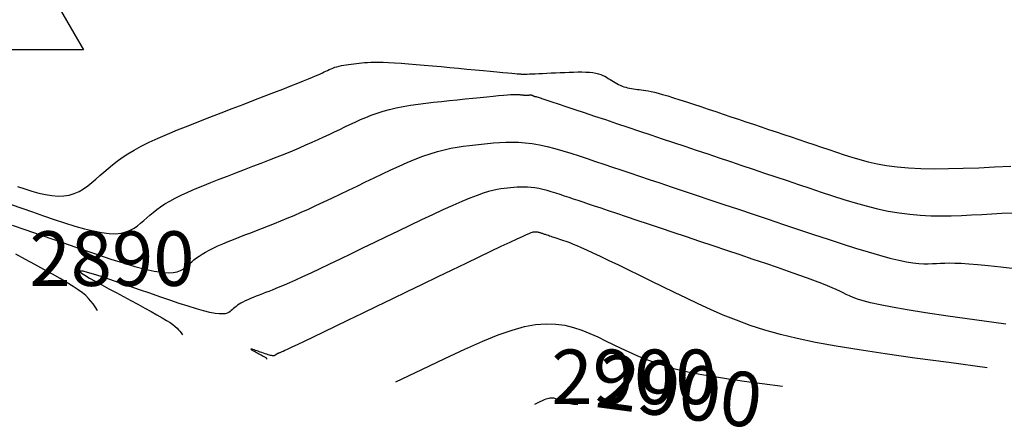
# Model space of a CAD drawing. Units: millimetres. Extents: x 836543 to 840187, y 9136762 to 9138577.
# Drawn here: x 837422 to 837476, y 9137092 to 9137115 of the extents above; entities that cross this region are included whole.
import ezdxf

# ---------------------------------------------------------------- set-up
doc = ezdxf.new("R2010")
doc.units = ezdxf.units.MM
for name, color, linetype in [('_cotas', 44, 'Continuous'), ('CNIVEL_M', 44, 'Continuous'), ('CNIVEL_S', 46, 'Continuous'), ('new eje', 5, 'Continuous'), ('TriPI', 1, 'Continuous')]:
    doc.layers.add(name, color=color, linetype=linetype)
doc.styles.get("Standard").update_dxf_attribs({"font": 'simplex.shx'})

# ---------------------------------------------------------------- blocks, each defined once
blk = doc.blocks.new('TRIPI')
at = {"layer": 'TriPI'}
for p, q in [((-1.731, -1.001), (-0.001, 2)), ((-0.001, 2), (1.733, -0.999)), ((1.733, -0.999), (-1.731, -1.001))]:
    blk.add_line(p, q, dxfattribs=at)

msp = doc.modelspace()

# ---------------------------------------------------------------- linework, layer by layer
at = {"layer": 'CNIVEL_M'}
for points in [[(837421.057, 9137104.432), (837421.646, 9137104.229), (837422.242, 9137104.022), (837422.839, 9137103.815), (837423.429, 9137103.614), (837424.006, 9137103.423), (837424.562, 9137103.25), (837425.091, 9137103.099), (837425.587, 9137102.976), (837426.042, 9137102.886), (837426.45, 9137102.835), (837426.806, 9137102.827), (837427.116, 9137102.858), (837427.384, 9137102.922), (837427.619, 9137103.014), (837427.827, 9137103.129), (837428.015, 9137103.26), (837428.189, 9137103.403), (837428.357, 9137103.551), (837428.524, 9137103.699), (837428.696, 9137103.849), (837428.878, 9137103.999), (837429.073, 9137104.151), (837429.287, 9137104.305), (837429.525, 9137104.461), (837429.791, 9137104.62), (837430.09, 9137104.782), (837430.426, 9137104.948), (837430.794, 9137105.117), (837431.19, 9137105.289), (837431.61, 9137105.463), (837432.049, 9137105.64), (837432.502, 9137105.817), (837432.964, 9137105.996), (837433.431, 9137106.175), (837433.898, 9137106.354), (837434.362, 9137106.533), (837434.821, 9137106.71), (837435.271, 9137106.885), (837435.709, 9137107.057), (837436.133, 9137107.226), (837436.539, 9137107.391), (837436.924, 9137107.551), (837437.288, 9137107.706), (837437.631, 9137107.856), (837437.956, 9137108.002), (837438.267, 9137108.145), (837438.567, 9137108.285), (837438.858, 9137108.422), (837439.142, 9137108.559), (837439.424, 9137108.695), (837439.706, 9137108.83), (837439.99, 9137108.965), (837440.28, 9137109.096), (837440.576, 9137109.223), (837440.882, 9137109.344), (837441.201, 9137109.459), (837441.534, 9137109.565), (837441.884, 9137109.661), (837442.253, 9137109.746), (837442.639, 9137109.821), (837443.04, 9137109.888), (837443.453, 9137109.947), (837443.876, 9137110.001), (837444.306, 9137110.051), (837444.741, 9137110.098), (837445.178, 9137110.143), (837445.615, 9137110.189), (837446.046, 9137110.233), (837446.464, 9137110.276), (837446.864, 9137110.316), (837447.239, 9137110.354), (837447.582, 9137110.388), (837447.889, 9137110.417), (837448.152, 9137110.44), (837448.368, 9137110.458), (837448.541, 9137110.47), (837448.676, 9137110.478), (837448.78, 9137110.482), (837448.86, 9137110.483), (837448.921, 9137110.482), (837448.969, 9137110.479), (837449.012, 9137110.475), (837449.053, 9137110.471), (837449.094, 9137110.467), (837449.133, 9137110.464), (837449.171, 9137110.46), (837449.206, 9137110.457), (837449.237, 9137110.454), (837449.266, 9137110.451), (837449.289, 9137110.449), (837449.308, 9137110.447), (837449.323, 9137110.446), (837449.334, 9137110.445), (837449.341, 9137110.444), (837449.347, 9137110.444), (837449.35, 9137110.443), (837449.352, 9137110.443), (837449.354, 9137110.443), (837449.355, 9137110.443), (837449.357, 9137110.443), (837449.359, 9137110.443), (837449.363, 9137110.443), (837449.367, 9137110.443), (837449.373, 9137110.443), (837449.382, 9137110.443), (837449.392, 9137110.444), (837449.405, 9137110.444), (837449.42, 9137110.445), (837449.437, 9137110.446), (837449.455, 9137110.446), (837449.475, 9137110.447), (837449.496, 9137110.448), (837449.517, 9137110.449), (837449.539, 9137110.45), (837449.561, 9137110.451), (837449.582, 9137110.452), (837449.603, 9137110.453), (837449.624, 9137110.453), (837449.643, 9137110.453), (837449.662, 9137110.453), (837449.679, 9137110.452), (837449.695, 9137110.45), (837449.709, 9137110.448), (837449.721, 9137110.445), (837449.733, 9137110.441), (837449.743, 9137110.437), (837449.752, 9137110.432), (837449.761, 9137110.428), (837449.769, 9137110.423), (837449.777, 9137110.418), (837449.785, 9137110.413), (837449.793, 9137110.408), (837449.801, 9137110.403), (837449.81, 9137110.398), (837449.818, 9137110.394), (837449.826, 9137110.39), (837449.835, 9137110.386), (837449.843, 9137110.383), (837449.852, 9137110.38), (837449.861, 9137110.378), (837449.87, 9137110.376), (837449.88, 9137110.374), (837449.889, 9137110.373), (837449.898, 9137110.371), (837449.908, 9137110.37), (837449.917, 9137110.369), (837449.928, 9137110.368), (837449.949, 9137110.363), (837449.989, 9137110.351), (837450.058, 9137110.33), (837450.166, 9137110.296), (837450.321, 9137110.245), (837450.535, 9137110.175), (837450.816, 9137110.082), (837451.171, 9137109.964), (837451.594, 9137109.823), (837452.075, 9137109.662), (837452.603, 9137109.486), (837453.171, 9137109.296), (837453.767, 9137109.096), (837454.383, 9137108.89), (837455.008, 9137108.68), (837455.635, 9137108.47), (837456.261, 9137108.26), (837456.888, 9137108.05), (837457.515, 9137107.84), (837458.141, 9137107.63), (837458.768, 9137107.42), (837459.394, 9137107.21), (837460.02, 9137107), (837460.645, 9137106.791), (837461.271, 9137106.581), (837461.896, 9137106.371), (837462.521, 9137106.162), (837463.146, 9137105.952), (837463.771, 9137105.743), (837464.396, 9137105.533), (837465.021, 9137105.324), (837465.645, 9137105.115), (837466.269, 9137104.91), (837466.89, 9137104.712), (837467.509, 9137104.526), (837468.123, 9137104.355), (837468.731, 9137104.202), (837469.334, 9137104.072), (837469.928, 9137103.968), (837470.515, 9137103.893), (837471.094, 9137103.844), (837471.667, 9137103.817), (837472.235, 9137103.81), (837472.798, 9137103.817), (837473.358, 9137103.835), (837473.916, 9137103.861), (837474.473, 9137103.891), (837475.03, 9137103.921), (837475.589, 9137103.949), (837476.153, 9137103.973)], [(837449.876, 9137093.458), (837450.036, 9137093.535), (837450.176, 9137093.601), (837450.299, 9137093.658), (837450.408, 9137093.706), (837450.503, 9137093.744), (837450.587, 9137093.774), (837450.663, 9137093.795), (837450.731, 9137093.808), (837450.795, 9137093.813), (837450.854, 9137093.812), (837450.91, 9137093.804), (837450.963, 9137093.791), (837451.014, 9137093.774), (837451.063, 9137093.754), (837451.111, 9137093.733), (837451.158, 9137093.71), (837451.205, 9137093.687), (837451.252, 9137093.664), (837451.3, 9137093.642), (837451.349, 9137093.62), (837451.399, 9137093.6), (837451.451, 9137093.58), (837451.504, 9137093.562), (837451.56, 9137093.545), (837451.618, 9137093.53), (837451.68, 9137093.516), (837451.748, 9137093.503), (837451.824, 9137093.49), (837451.91, 9137093.477), (837452.007, 9137093.463), (837452.116, 9137093.448), (837452.241, 9137093.432)]]:
    msp.add_lwpolyline(points, dxfattribs=at)
at = {"layer": 'CNIVEL_S'}
for points in [[(837421.42, 9137105.423), (837421.814, 9137105.291), (837422.202, 9137105.17), (837422.582, 9137105.064), (837422.951, 9137104.979), (837423.306, 9137104.92), (837423.644, 9137104.892), (837423.962, 9137104.901), (837424.259, 9137104.95), (837424.537, 9137105.035), (837424.798, 9137105.152), (837425.045, 9137105.294), (837425.281, 9137105.458), (837425.508, 9137105.637), (837425.73, 9137105.826), (837425.949, 9137106.021), (837426.169, 9137106.217), (837426.395, 9137106.413), (837426.633, 9137106.61), (837426.89, 9137106.81), (837427.171, 9137107.012), (837427.484, 9137107.217), (837427.833, 9137107.425), (837428.226, 9137107.638), (837428.666, 9137107.856), (837429.15, 9137108.078), (837429.67, 9137108.304), (837430.222, 9137108.533), (837430.798, 9137108.765), (837431.393, 9137108.998), (837432, 9137109.233), (837432.613, 9137109.468), (837433.226, 9137109.703), (837433.831, 9137109.935), (837434.42, 9137110.161), (837434.984, 9137110.378), (837435.516, 9137110.583), (837436.007, 9137110.774), (837436.45, 9137110.946), (837436.835, 9137111.098), (837437.159, 9137111.227), (837437.425, 9137111.335), (837437.643, 9137111.426), (837437.82, 9137111.502), (837437.964, 9137111.566), (837438.084, 9137111.621), (837438.188, 9137111.67), (837438.284, 9137111.716), (837438.379, 9137111.761), (837438.474, 9137111.806), (837438.571, 9137111.85), (837438.67, 9137111.893), (837438.773, 9137111.934), (837438.88, 9137111.972), (837438.992, 9137112.007), (837439.109, 9137112.04), (837439.233, 9137112.068), (837439.363, 9137112.093), (837439.497, 9137112.116), (837439.636, 9137112.136), (837439.778, 9137112.154), (837439.922, 9137112.171), (837440.068, 9137112.186), (837440.215, 9137112.202), (837440.362, 9137112.217), (837440.515, 9137112.231), (837440.679, 9137112.243), (837440.857, 9137112.252), (837441.056, 9137112.258), (837441.281, 9137112.259), (837441.537, 9137112.255), (837441.829, 9137112.244), (837442.161, 9137112.225), (837442.528, 9137112.201), (837442.926, 9137112.17), (837443.35, 9137112.135), (837443.795, 9137112.097), (837444.255, 9137112.055), (837444.725, 9137112.012), (837445.2, 9137111.968), (837445.676, 9137111.923), (837446.144, 9137111.88), (837446.597, 9137111.837), (837447.029, 9137111.797), (837447.432, 9137111.759), (837447.799, 9137111.725), (837448.123, 9137111.695), (837448.397, 9137111.67), (837448.616, 9137111.65), (837448.784, 9137111.634), (837448.909, 9137111.623), (837448.998, 9137111.614), (837449.058, 9137111.609), (837449.097, 9137111.606), (837449.121, 9137111.604), (837449.139, 9137111.602), (837449.155, 9137111.601), (837449.175, 9137111.6), (837449.203, 9137111.6), (837449.241, 9137111.6), (837449.295, 9137111.601), (837449.366, 9137111.602), (837449.46, 9137111.605), (837449.579, 9137111.61), (837449.727, 9137111.615), (837449.9, 9137111.623), (837450.095, 9137111.631), (837450.309, 9137111.64), (837450.537, 9137111.65), (837450.776, 9137111.661), (837451.023, 9137111.672), (837451.273, 9137111.683), (837451.524, 9137111.694), (837451.772, 9137111.704), (837452.015, 9137111.712), (837452.25, 9137111.717), (837452.476, 9137111.717), (837452.689, 9137111.712), (837452.888, 9137111.7), (837453.069, 9137111.681), (837453.231, 9137111.654), (837453.376, 9137111.619), (837453.506, 9137111.577), (837453.623, 9137111.53), (837453.731, 9137111.479), (837453.831, 9137111.424), (837453.926, 9137111.367), (837454.019, 9137111.31), (837454.111, 9137111.252), (837454.204, 9137111.195), (837454.297, 9137111.139), (837454.391, 9137111.085), (837454.486, 9137111.035), (837454.582, 9137110.988), (837454.68, 9137110.945), (837454.78, 9137110.907), (837454.882, 9137110.875), (837454.986, 9137110.848), (837455.091, 9137110.825), (837455.197, 9137110.805), (837455.305, 9137110.789), (837455.414, 9137110.775), (837455.523, 9137110.762), (837455.632, 9137110.75), (837455.742, 9137110.737), (837455.857, 9137110.723), (837455.981, 9137110.705), (837456.12, 9137110.68), (837456.278, 9137110.648), (837456.46, 9137110.606), (837456.671, 9137110.552), (837456.916, 9137110.484), (837457.197, 9137110.4), (837457.511, 9137110.303), (837457.855, 9137110.194), (837458.222, 9137110.075), (837458.609, 9137109.947), (837459.01, 9137109.814), (837459.42, 9137109.677), (837459.835, 9137109.538), (837460.252, 9137109.398), (837460.668, 9137109.259), (837461.084, 9137109.119), (837461.5, 9137108.98), (837461.916, 9137108.841), (837462.331, 9137108.701), (837462.747, 9137108.562), (837463.163, 9137108.423), (837463.578, 9137108.283), (837463.993, 9137108.144), (837464.408, 9137108.005), (837464.823, 9137107.866), (837465.238, 9137107.727), (837465.653, 9137107.588), (837466.068, 9137107.449), (837466.483, 9137107.31), (837466.899, 9137107.171), (837467.322, 9137107.036), (837467.761, 9137106.906), (837468.222, 9137106.785), (837468.713, 9137106.676), (837469.242, 9137106.581), (837469.815, 9137106.504), (837470.441, 9137106.448), (837471.125, 9137106.414), (837471.861, 9137106.401), (837472.643, 9137106.405), (837473.461, 9137106.424), (837474.31, 9137106.455), (837475.182, 9137106.494), (837476.068, 9137106.539)], [(837421.119, 9137103.295), (837421.879, 9137103.032), (837422.664, 9137102.76), (837423.46, 9137102.483), (837424.257, 9137102.207), (837425.044, 9137101.936), (837425.809, 9137101.677), (837426.541, 9137101.436), (837427.231, 9137101.219), (837427.868, 9137101.031), (837428.44, 9137100.879), (837428.938, 9137100.769), (837429.354, 9137100.704), (837429.694, 9137100.681), (837429.971, 9137100.693), (837430.194, 9137100.735), (837430.374, 9137100.8), (837430.522, 9137100.884), (837430.649, 9137100.979), (837430.765, 9137101.08), (837430.88, 9137101.182), (837430.998, 9137101.285), (837431.122, 9137101.388), (837431.256, 9137101.493), (837431.404, 9137101.598), (837431.567, 9137101.705), (837431.75, 9137101.814), (837431.955, 9137101.926), (837432.185, 9137102.04), (837432.438, 9137102.156), (837432.71, 9137102.274), (837432.998, 9137102.393), (837433.299, 9137102.514), (837433.61, 9137102.636), (837433.928, 9137102.759), (837434.248, 9137102.882), (837434.57, 9137103.005), (837434.893, 9137103.13), (837435.222, 9137103.258), (837435.557, 9137103.391), (837435.902, 9137103.531), (837436.258, 9137103.678), (837436.628, 9137103.835), (837437.014, 9137104.004), (837437.417, 9137104.184), (837437.837, 9137104.376), (837438.27, 9137104.578), (837438.715, 9137104.787), (837439.17, 9137105.003), (837439.631, 9137105.224), (837440.097, 9137105.449), (837440.565, 9137105.674), (837441.033, 9137105.9), (837441.499, 9137106.122), (837441.96, 9137106.339), (837442.415, 9137106.546), (837442.861, 9137106.742), (837443.297, 9137106.922), (837443.719, 9137107.085), (837444.126, 9137107.226), (837444.516, 9137107.345), (837444.891, 9137107.442), (837445.253, 9137107.522), (837445.604, 9137107.586), (837445.946, 9137107.639), (837446.281, 9137107.682), (837446.613, 9137107.72), (837446.942, 9137107.754), (837447.271, 9137107.788), (837447.602, 9137107.818), (837447.937, 9137107.843), (837448.278, 9137107.859), (837448.627, 9137107.863), (837448.986, 9137107.853), (837449.357, 9137107.825), (837449.742, 9137107.777), (837450.143, 9137107.706), (837450.557, 9137107.615), (837450.984, 9137107.506), (837451.42, 9137107.383), (837451.865, 9137107.248), (837452.315, 9137107.104), (837452.77, 9137106.954), (837453.226, 9137106.801), (837453.684, 9137106.648), (837454.147, 9137106.493), (837454.623, 9137106.333), (837455.116, 9137106.168), (837455.633, 9137105.995), (837456.179, 9137105.812), (837456.761, 9137105.617), (837457.384, 9137105.408), (837458.053, 9137105.184), (837458.763, 9137104.946), (837459.508, 9137104.696), (837460.283, 9137104.436), (837461.081, 9137104.169), (837461.897, 9137103.895), (837462.725, 9137103.617), (837463.559, 9137103.338), (837464.392, 9137103.059), (837465.216, 9137102.784), (837466.02, 9137102.519), (837466.795, 9137102.267), (837467.532, 9137102.034), (837468.221, 9137101.823), (837468.852, 9137101.64), (837469.415, 9137101.488), (837469.905, 9137101.372), (837470.327, 9137101.287), (837470.691, 9137101.23), (837471.008, 9137101.196), (837471.285, 9137101.179), (837471.534, 9137101.177), (837471.764, 9137101.183), (837471.984, 9137101.194), (837472.204, 9137101.206), (837472.437, 9137101.215), (837472.697, 9137101.219), (837472.995, 9137101.216), (837473.345, 9137101.204), (837473.76, 9137101.179), (837474.252, 9137101.14), (837474.836, 9137101.084), (837475.518, 9137101.009), (837476.291, 9137100.917)], [(837475.809, 9137097.848), (837474.07, 9137098.089), (837472.602, 9137098.299), (837471.377, 9137098.483), (837470.366, 9137098.644), (837469.542, 9137098.788), (837468.88, 9137098.916), (837468.357, 9137099.032), (837467.951, 9137099.137), (837467.638, 9137099.234), (837467.394, 9137099.323), (837467.197, 9137099.409), (837467.023, 9137099.492), (837466.851, 9137099.576), (837466.67, 9137099.662), (837466.472, 9137099.753), (837466.246, 9137099.853), (837465.985, 9137099.962), (837465.678, 9137100.085), (837465.318, 9137100.223), (837464.895, 9137100.38), (837464.402, 9137100.556), (837463.847, 9137100.751), (837463.238, 9137100.961), (837462.585, 9137101.184), (837461.895, 9137101.418), (837461.178, 9137101.659), (837460.443, 9137101.906), (837459.7, 9137102.156), (837458.956, 9137102.405), (837458.22, 9137102.652), (837457.499, 9137102.893), (837456.802, 9137103.127), (837456.136, 9137103.35), (837455.509, 9137103.56), (837454.929, 9137103.755), (837454.403, 9137103.931), (837453.937, 9137104.087), (837453.525, 9137104.225), (837453.16, 9137104.348), (837452.834, 9137104.457), (837452.539, 9137104.556), (837452.268, 9137104.647), (837452.012, 9137104.732), (837451.764, 9137104.816), (837451.517, 9137104.898), (837451.272, 9137104.979), (837451.029, 9137105.057), (837450.788, 9137105.13), (837450.553, 9137105.196), (837450.322, 9137105.255), (837450.098, 9137105.304), (837449.882, 9137105.342), (837449.674, 9137105.369), (837449.474, 9137105.384), (837449.28, 9137105.389), (837449.091, 9137105.387), (837448.907, 9137105.378), (837448.726, 9137105.365), (837448.547, 9137105.348), (837448.369, 9137105.33), (837448.19, 9137105.311), (837448.004, 9137105.287), (837447.803, 9137105.254), (837447.579, 9137105.207), (837447.326, 9137105.142), (837447.035, 9137105.053), (837446.699, 9137104.936), (837446.311, 9137104.786), (837445.866, 9137104.601), (837445.369, 9137104.383), (837444.826, 9137104.138), (837444.247, 9137103.869), (837443.638, 9137103.581), (837443.006, 9137103.28), (837442.359, 9137102.969), (837441.705, 9137102.654), (837441.051, 9137102.338), (837440.404, 9137102.026), (837439.772, 9137101.722), (837439.163, 9137101.43), (837438.584, 9137101.154), (837438.043, 9137100.896), (837437.546, 9137100.663), (837437.103, 9137100.456), (837436.717, 9137100.28), (837436.383, 9137100.13), (837436.094, 9137100.004), (837435.844, 9137099.898), (837435.623, 9137099.807), (837435.424, 9137099.728), (837435.241, 9137099.656), (837435.065, 9137099.589), (837434.891, 9137099.522), (837434.719, 9137099.456), (837434.55, 9137099.389), (837434.386, 9137099.323), (837434.23, 9137099.258), (837434.082, 9137099.194), (837433.944, 9137099.131), (837433.819, 9137099.069), (837433.708, 9137099.009), (837433.609, 9137098.949), (837433.52, 9137098.891), (837433.44, 9137098.834), (837433.367, 9137098.777), (837433.299, 9137098.721), (837433.235, 9137098.665), (837433.173, 9137098.61), (837433.109, 9137098.555), (837433.038, 9137098.504), (837432.951, 9137098.461), (837432.84, 9137098.43), (837432.697, 9137098.415), (837432.515, 9137098.419), (837432.286, 9137098.447), (837432, 9137098.503), (837431.655, 9137098.589), (837431.254, 9137098.703), (837430.805, 9137098.841), (837430.317, 9137098.998), (837429.797, 9137099.171), (837429.253, 9137099.357), (837428.694, 9137099.55), (837428.126, 9137099.747), (837427.56, 9137099.943), (837427.009, 9137100.133), (837426.489, 9137100.31), (837426.014, 9137100.468), (837425.601, 9137100.599), (837425.264, 9137100.699), (837425.018, 9137100.759), (837424.879, 9137100.774), (837424.857, 9137100.739), (837424.942, 9137100.659), (837425.119, 9137100.539), (837425.371, 9137100.388), (837425.685, 9137100.21), (837426.045, 9137100.013), (837426.435, 9137099.803), (837426.84, 9137099.586), (837427.247, 9137099.369), (837427.649, 9137099.154), (837428.038, 9137098.945), (837428.41, 9137098.743), (837428.759, 9137098.551), (837429.079, 9137098.372), (837429.364, 9137098.209), (837429.608, 9137098.063), (837429.807, 9137097.937), (837429.967, 9137097.827), (837430.095, 9137097.729), (837430.196, 9137097.638), (837430.279, 9137097.552), (837430.35, 9137097.464), (837430.416, 9137097.372), (837430.484, 9137097.27)], [(837474.781, 9137095.458), (837472.664, 9137095.741), (837470.802, 9137095.994), (837469.165, 9137096.223), (837467.727, 9137096.437), (837466.46, 9137096.643), (837465.335, 9137096.848), (837464.325, 9137097.059), (837463.403, 9137097.283), (837462.544, 9137097.527), (837461.736, 9137097.789), (837460.974, 9137098.066), (837460.248, 9137098.357), (837459.553, 9137098.658), (837458.879, 9137098.967), (837458.221, 9137099.281), (837457.57, 9137099.598), (837456.922, 9137099.915), (837456.282, 9137100.227), (837455.659, 9137100.53), (837455.061, 9137100.82), (837454.497, 9137101.093), (837453.975, 9137101.344), (837453.503, 9137101.568), (837453.091, 9137101.762), (837452.743, 9137101.923), (837452.454, 9137102.053), (837452.215, 9137102.156), (837452.018, 9137102.238), (837451.855, 9137102.302), (837451.718, 9137102.353), (837451.597, 9137102.395), (837451.484, 9137102.433), (837451.374, 9137102.471), (837451.264, 9137102.507), (837451.157, 9137102.543), (837451.053, 9137102.578), (837450.953, 9137102.611), (837450.86, 9137102.643), (837450.774, 9137102.672), (837450.695, 9137102.698), (837450.626, 9137102.721), (837450.564, 9137102.742), (837450.51, 9137102.76), (837450.462, 9137102.776), (837450.418, 9137102.791), (837450.377, 9137102.805), (837450.339, 9137102.817), (837450.302, 9137102.83), (837450.265, 9137102.842), (837450.229, 9137102.854), (837450.193, 9137102.866), (837450.157, 9137102.876), (837450.122, 9137102.886), (837450.087, 9137102.895), (837450.054, 9137102.903), (837450.022, 9137102.908), (837449.991, 9137102.912), (837449.961, 9137102.914), (837449.932, 9137102.915), (837449.904, 9137102.915), (837449.876, 9137102.914), (837449.849, 9137102.912), (837449.823, 9137102.909), (837449.796, 9137102.906), (837449.768, 9137102.903), (837449.726, 9137102.893), (837449.66, 9137102.87), (837449.554, 9137102.828), (837449.398, 9137102.761), (837449.179, 9137102.663), (837448.882, 9137102.527), (837448.497, 9137102.346), (837448.013, 9137102.117), (837447.441, 9137101.845), (837446.792, 9137101.534), (837446.079, 9137101.191), (837445.315, 9137100.824), (837444.513, 9137100.437), (837443.685, 9137100.038), (837442.845, 9137099.633), (837442.005, 9137099.227), (837441.177, 9137098.828), (837440.375, 9137098.441), (837439.611, 9137098.073), (837438.898, 9137097.729), (837438.249, 9137097.417), (837437.676, 9137097.141), (837437.192, 9137096.909), (837436.805, 9137096.724), (837436.508, 9137096.583), (837436.287, 9137096.478), (837436.13, 9137096.405), (837436.024, 9137096.356), (837435.955, 9137096.326), (837435.913, 9137096.308), (837435.883, 9137096.296), (837435.855, 9137096.285), (837435.827, 9137096.275), (837435.8, 9137096.264), (837435.774, 9137096.254), (837435.749, 9137096.243), (837435.726, 9137096.233), (837435.704, 9137096.223), (837435.684, 9137096.213), (837435.666, 9137096.203), (837435.65, 9137096.194), (837435.636, 9137096.184), (837435.623, 9137096.175), (837435.612, 9137096.166), (837435.601, 9137096.157), (837435.59, 9137096.148), (837435.581, 9137096.14), (837435.57, 9137096.131), (837435.559, 9137096.123), (837435.545, 9137096.116), (837435.527, 9137096.111), (837435.505, 9137096.108), (837435.476, 9137096.109), (837435.439, 9137096.114), (837435.393, 9137096.123), (837435.338, 9137096.136), (837435.274, 9137096.154), (837435.202, 9137096.176), (837435.124, 9137096.202), (837435.041, 9137096.229), (837434.955, 9137096.259), (837434.865, 9137096.29), (837434.775, 9137096.321), (837434.684, 9137096.352), (837434.596, 9137096.383), (837434.513, 9137096.411), (837434.437, 9137096.436), (837434.371, 9137096.457), (837434.317, 9137096.473), (837434.278, 9137096.483), (837434.256, 9137096.485), (837434.253, 9137096.48), (837434.266, 9137096.467), (837434.294, 9137096.448), (837434.335, 9137096.423), (837434.385, 9137096.395), (837434.442, 9137096.364), (837434.505, 9137096.33), (837434.569, 9137096.295), (837434.634, 9137096.261), (837434.698, 9137096.226), (837434.761, 9137096.193), (837434.82, 9137096.161), (837434.876, 9137096.13), (837434.927, 9137096.102), (837434.972, 9137096.075), (837435.011, 9137096.052), (837435.043, 9137096.032), (837435.069, 9137096.014), (837435.089, 9137095.999), (837435.105, 9137095.984), (837435.118, 9137095.971), (837435.13, 9137095.957), (837435.14, 9137095.942), (837435.151, 9137095.926)], [(837425.817, 9137098.614), (837425.693, 9137098.801), (837425.575, 9137098.969), (837425.455, 9137099.125), (837425.322, 9137099.274), (837425.169, 9137099.422), (837424.983, 9137099.576), (837424.758, 9137099.742), (837424.482, 9137099.925), (837424.15, 9137100.131), (837423.765, 9137100.358), (837423.336, 9137100.602), (837422.869, 9137100.861), (837422.373, 9137101.132), (837421.855, 9137101.412), (837421.321, 9137101.698)], [(837442.231, 9137094.68), (837443.666, 9137095.37), (837444.929, 9137095.97), (837446.038, 9137096.483), (837447.012, 9137096.912), (837447.869, 9137097.259), (837448.627, 9137097.527), (837449.307, 9137097.718), (837449.924, 9137097.834), (837450.498, 9137097.88), (837451.034, 9137097.863), (837451.538, 9137097.793), (837452.015, 9137097.677), (837452.471, 9137097.526), (837452.911, 9137097.348), (837453.341, 9137097.152), (837453.765, 9137096.946), (837454.188, 9137096.74), (837454.615, 9137096.536), (837455.047, 9137096.335), (837455.487, 9137096.141), (837455.937, 9137095.955), (837456.402, 9137095.778), (837456.882, 9137095.613), (837457.382, 9137095.463), (837457.905, 9137095.327), (837458.466, 9137095.202), (837459.08, 9137095.085), (837459.763, 9137094.97), (837460.532, 9137094.853), (837461.403, 9137094.729), (837462.39, 9137094.595), (837463.511, 9137094.445)]]:
    msp.add_lwpolyline(points, dxfattribs=at)

# ---------------------------------------------------------------- block references
at = {"layer": 'new eje', "xscale": 2, "yscale": 2, "zscale": 2}
msp.add_blockref('TRIPI', (837421.579, 9137114.935), dxfattribs=at)

# ---------------------------------------------------------------- texts
at = {"layer": '_cotas'}
for s, p in [(' 2890', (837421.15, 9137099.958)), (' 2900', (837449.876, 9137093.458))]:
    msp.add_text(s, height=3, dxfattribs=at).set_placement(p)
msp.add_text(' 2900', height=3, rotation=352.4027, dxfattribs=at).set_placement((837452.241, 9137093.432))

doc.saveas('drawing.dxf')
